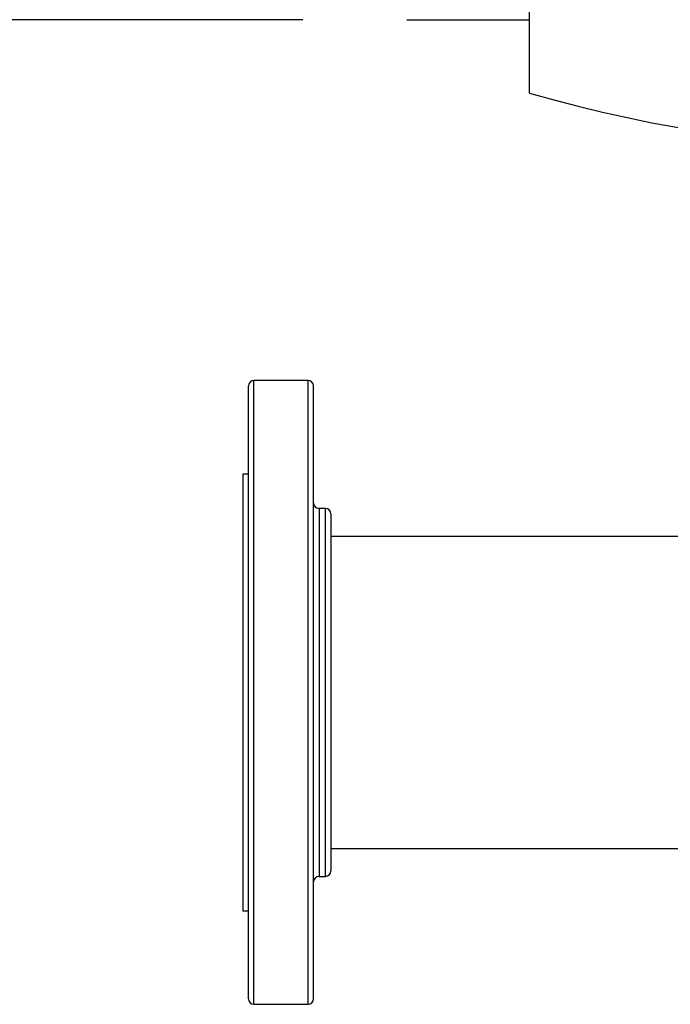
# Model space of a CAD drawing. Extents: x 0.4 to 10.6, y 0.4 to 8.1.
# Drawn here: x 6.3 to 6.7, y 5.5 to 6 of the extents above; entities that cross this region are included whole.
import ezdxf

# ---------------------------------------------------------------- set-up
doc = ezdxf.new("R2010")
doc.units = 0
doc.linetypes.add('SLD-SOLID', pattern=[0])
doc.layers.get('0').update_dxf_attribs({"linetype": 'CONTINUOUS'})
doc.styles.add('SLDTEXTSTYLE0', font='TXT', dxfattribs={"width": 0.75})
doc.dimstyles.new('SLDDIMSTYLE0', dxfattribs={"dimtxt": 0.125, "dimasz": 0.13, "dimexe": 0, "dimexo": 0.0625, "dimgap": 0.03125, "dimtad": 0, "dimtih": 1, "dimtoh": 1, "dimdec": 1, "dimlfac": 30, "dimrnd": 1e-09, "dimzin": 12, "dimtxsty": 'SLDTEXTSTYLE0', "dimsah": 1, "dimcen": 0.09, "dimazin": 3, "dimtfac": 1, "dimtmove": 0, "dimatfit": 3, "dimtolj": 1, "dimtzin": 12})
doc.dimstyles.new('SLDDIMSTYLE4', dxfattribs={"dimtxt": 0.125, "dimasz": 0.13, "dimexe": 0, "dimexo": 0.0625, "dimgap": 0.03125, "dimtad": 0, "dimtih": 1, "dimtoh": 1, "dimdec": 1, "dimlfac": 30, "dimrnd": 1e-09, "dimzin": 4, "dimtxsty": 'SLDTEXTSTYLE0', "dimsah": 1, "dimcen": 0.09, "dimazin": 3, "dimtfac": 1, "dimtmove": 0, "dimatfit": 3, "dimtolj": 1, "dimtzin": 12})

# ---------------------------------------------------------------- blocks, each defined once
blk = doc.blocks.new('_D_9')
at = {"color": 7, "linetype": 'SLD-SOLID'}
for p, q in [((6.13513, 6.42244), (6.13513, 6.67244)), ((6.50432, 6.42244), (6.01013, 6.42244)), ((6.50432, 6.01955), (6.01013, 6.01955)), ((6.13513, 6.01955), (6.13513, 5.76955))]:
    blk.add_line(p, q, dxfattribs=at)
for points in [[(6.13513, 6.42244), (6.15513, 6.55244), (6.11513, 6.55244)], [(6.13513, 6.01955), (6.11513, 5.88955), (6.15513, 5.88955)]]:
    blk.add_solid(points, dxfattribs=at)
at = {"color": 7, "linetype": 'SLD-SOLID', "insert": (5.9735, 6.28291), "char_height": 0.125, "attachment_point": 1, "style": 'SLDTEXTSTYLE0'}
blk.add_mtext('12.1', dxfattribs=at)
blk = doc.blocks.new('_D_10')
at = {"color": 7, "linetype": 'SLD-SOLID'}
for p, q in [((5.58038, 6.43818), (5.58038, 6.68818)), ((6.47807, 6.43818), (5.45538, 6.43818)), ((6.47807, 6.0038), (5.45538, 6.0038)), ((5.58038, 6.0038), (5.58038, 5.7538))]:
    blk.add_line(p, q, dxfattribs=at)
for points in [[(5.58038, 6.43818), (5.60038, 6.56818), (5.56038, 6.56818)], [(5.58038, 6.0038), (5.56038, 5.8738), (5.60038, 5.8738)]]:
    blk.add_solid(points, dxfattribs=at)
at = {"color": 7, "linetype": 'SLD-SOLID', "insert": (5.41875, 6.28291), "char_height": 0.125, "attachment_point": 1, "style": 'SLDTEXTSTYLE0'}
blk.add_mtext('13.0', dxfattribs=at)

msp = doc.modelspace()

# ---------------------------------------------------------------- linework, layer by layer
at = {"color": 7, "linetype": 'SLD-SOLID'}
for p, q in [((6.58712, 5.96851), (6.58712, 6.06949)), ((6.52807, 6.0038), (6.58712, 6.0038)), ((6.48066, 5.83031), (6.45458, 5.83031)), ((6.45195, 5.7853), (6.44933, 5.7853)), ((6.44933, 5.7853), (6.44933, 5.68031)), ((6.489, 5.76881), (6.48591, 5.76881)), ((6.73797, 5.75531), (6.49162, 5.75531)), ((6.44933, 5.68031), (6.44933, 5.57532)), ((6.49162, 5.60531), (7.71937, 5.60531)), ((6.48591, 5.59181), (6.489, 5.59181)), ((6.44933, 5.57532), (6.45195, 5.57532)), ((6.45458, 5.53031), (6.48066, 5.53031))]:
    msp.add_line(p, q, dxfattribs=at)
at = {"color": 8, "linetype": 'SLD-SOLID'}
for p, q in [((6.45458, 5.73771), (6.45458, 5.83031)), ((6.48066, 5.73771), (6.48066, 5.83031)), ((6.48591, 5.76881), (6.48591, 5.71418)), ((6.489, 5.59181), (6.489, 5.76881)), ((6.45458, 5.53031), (6.45458, 5.73771)), ((6.48066, 5.53031), (6.48066, 5.73771)), ((6.48591, 5.71418), (6.48591, 5.59181))]:
    msp.add_line(p, q, dxfattribs=at)
at = {"color": 7, "linetype": 'SLD-SOLID'}
for centre, radius, start, end in [((6.77741, 6.6247), 0.68322, 253.82832, 286.17168), ((6.45458, 5.82768), 0.00262, 90, 180), ((6.48066, 5.82768), 0.00262, 0, 90), ((6.48591, 5.77143), 0.00262, 180, 270), ((6.489, 5.76619), 0.00262, 0, 90), ((6.489, 5.59443), 0.00262, 270, 0), ((6.48591, 5.58918), 0.00262, 90, 180), ((6.45458, 5.53293), 0.00262, 180, 270), ((6.48066, 5.53293), 0.00262, 270, 0)]:
    msp.add_arc(centre, radius, start, end, dxfattribs=at)
for points, knots in [([(6.45195, 5.73671), (6.45195, 5.74075), (6.45195, 5.74896), (6.45195, 5.76077), (6.45195, 5.77223), (6.45195, 5.78311), (6.45195, 5.79319), (6.45195, 5.80226), (6.45195, 5.81016), (6.45195, 5.81671), (6.45195, 5.8218), (6.45195, 5.82499), (6.45195, 5.82675), (6.45195, 5.82758), (6.45195, 5.82761), (6.45195, 5.82763)], [0, 0, 0, 0, 0.076377, 0.155325, 0.236617, 0.319974, 0.405058, 0.491486, 0.578833, 0.666647, 0.754461, 0.841809, 0.899434, 0.956629, 1, 1, 1, 1]), ([(6.48329, 5.73671), (6.48329, 5.74075), (6.48329, 5.74896), (6.48329, 5.76077), (6.48329, 5.77223), (6.48329, 5.78311), (6.48329, 5.79319), (6.48329, 5.80226), (6.48329, 5.81016), (6.48329, 5.81671), (6.48329, 5.8218), (6.48329, 5.82499), (6.48329, 5.82675), (6.48329, 5.82758), (6.48329, 5.82761), (6.48329, 5.82763)], [0, 0, 0, 0, 0.076377, 0.155325, 0.236617, 0.319974, 0.405058, 0.491486, 0.578833, 0.666647, 0.754461, 0.841809, 0.899434, 0.956629, 1, 1, 1, 1]), ([(6.49162, 5.76618), (6.49162, 5.76604), (6.49162, 5.76574), (6.49162, 5.76353), (6.49162, 5.7603), (6.49162, 5.7563), (6.49162, 5.7519), (6.49162, 5.74676), (6.49162, 5.74035), (6.49162, 5.7325), (6.49162, 5.72321), (6.49162, 5.7165), (6.49162, 5.71317)], [0, 0, 0, 0, 0.1078124, 0.2169483, 0.3271817, 0.4117557, 0.4970374, 0.5826057, 0.6680303, 0.78044, 0.8911767, 1, 1, 1, 1]), ([(6.45195, 5.53296), (6.45195, 5.53307), (6.45195, 5.53331), (6.45195, 5.53544), (6.45195, 5.53895), (6.45195, 5.54392), (6.45195, 5.55026), (6.45195, 5.55787), (6.45195, 5.5666), (6.45195, 5.57628), (6.45195, 5.58678), (6.45195, 5.59808), (6.45195, 5.61023), (6.45195, 5.62326), (6.45195, 5.63701), (6.45195, 5.65131), (6.45195, 5.66594), (6.45195, 5.6807), (6.45195, 5.69536), (6.45195, 5.70969), (6.45195, 5.72355), (6.45195, 5.73235), (6.45195, 5.73671)], [0, 0, 0, 0, 0.0476251, 0.0979948, 0.1488692, 0.1999999, 0.2511305, 0.3020049, 0.3523747, 0.4020057, 0.450685, 0.4987567, 0.5477755, 0.5976775, 0.6482423, 0.6992303, 0.7503897, 0.8014631, 0.8521964, 0.9023448, 0.9516812, 1, 1, 1, 1]), ([(6.48329, 5.53296), (6.48329, 5.53307), (6.48329, 5.53331), (6.48329, 5.53544), (6.48329, 5.53895), (6.48329, 5.54392), (6.48329, 5.55026), (6.48329, 5.55787), (6.48329, 5.5666), (6.48329, 5.57628), (6.48329, 5.58678), (6.48329, 5.59808), (6.48329, 5.61023), (6.48329, 5.62326), (6.48329, 5.63701), (6.48329, 5.65131), (6.48329, 5.66594), (6.48329, 5.6807), (6.48329, 5.69536), (6.48329, 5.70969), (6.48329, 5.72355), (6.48329, 5.73235), (6.48329, 5.73671)], [0, 0, 0, 0, 0.0476251, 0.0979948, 0.1488692, 0.1999999, 0.2511305, 0.3020049, 0.3523747, 0.4020057, 0.450685, 0.4987567, 0.5477755, 0.5976775, 0.6482423, 0.6992303, 0.7503897, 0.8014631, 0.8521964, 0.9023448, 0.9516812, 1, 1, 1, 1]), ([(6.49162, 5.71317), (6.49162, 5.71073), (6.49162, 5.70583), (6.49162, 5.69806), (6.49162, 5.68999), (6.49162, 5.68157), (6.49162, 5.673), (6.49162, 5.66434), (6.49162, 5.65576), (6.49162, 5.64739), (6.49162, 5.63937), (6.49162, 5.63183), (6.49162, 5.62487), (6.49162, 5.6186), (6.49162, 5.61303), (6.49162, 5.60825), (6.49162, 5.6042), (6.49162, 5.60086), (6.49162, 5.59819), (6.49162, 5.59615), (6.49162, 5.59489), (6.49162, 5.59434), (6.49162, 5.59447), (6.49162, 5.59449)], [0, 0, 0, 0, 0.046598, 0.093197, 0.142592, 0.19199, 0.243042, 0.2949, 0.347309, 0.399999, 0.452689, 0.505098, 0.556956, 0.608008, 0.657402, 0.7068, 0.753397, 0.799998, 0.846594, 0.893195, 0.942589, 0.991988, 1, 1, 1, 1])]:
    msp.add_open_spline(points, degree=3, knots=knots, dxfattribs=at)

# ---------------------------------------------------------------- dimensions: what is measured, and where the dimension line sits
for base, p1, p2, dimstyle, picture, middle in [((5.58038, 6.0038), (6.52807, 6.43818), (6.52807, 6.0038), 'SLDDIMSTYLE4', '_D_10', (5.58038, 6.22099)), ((6.13513, 6.42244), (6.55432, 6.01955), (6.55432, 6.42244), 'SLDDIMSTYLE0', '_D_9', (6.13513, 6.22099))]:
    dim = msp.add_linear_dim(base=base, p1=p1, p2=p2, angle=90, dimstyle=dimstyle, dxfattribs=at)
    dim.commit()
    dim.dimension.update_dxf_attribs({"geometry": picture, "text_midpoint": middle, "dimtype": 160})

doc.saveas('drawing.dxf')
